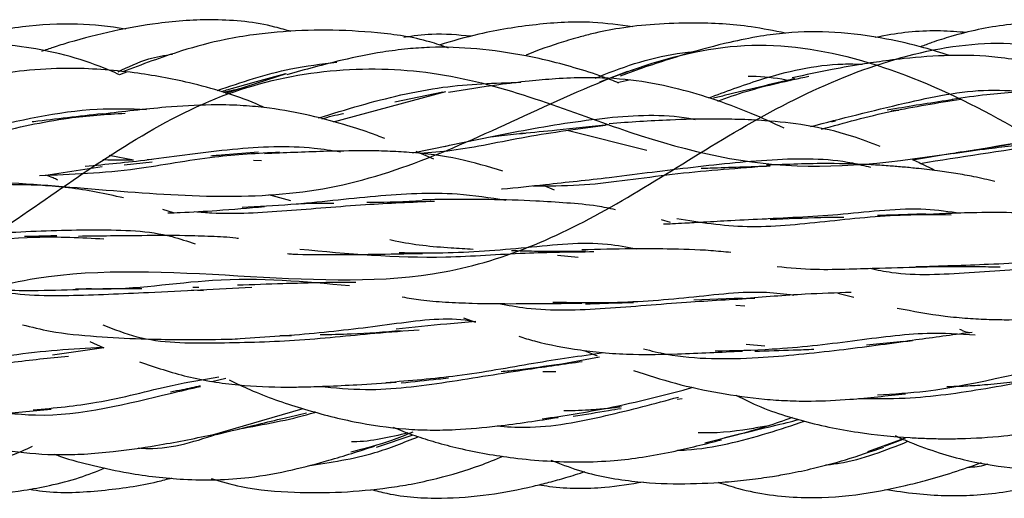
# Model space of a CAD drawing. Units: millimetres. Extents: x 7 to 438, y 7 to 308.
# Drawn here: x 64 to 74, y 170 to 175 of the extents above; entities that cross this region are included whole.
import ezdxf

# ---------------------------------------------------------------- set-up
doc = ezdxf.new("R2010")
doc.units = ezdxf.units.MM
doc.header["$LTSCALE"] = 1.5

msp = doc.modelspace()

# ---------------------------------------------------------------- linework, layer by layer
at = {"color": 7, "linetype": 'Continuous', "lineweight": 25}
for p, q in [((70.221, 174.729), (70.522, 174.84)), ((65.109, 174.768), (65.038, 174.741)), ((66.135, 174.552), (66.764, 174.755)), ((70.294, 174.774), (70.005, 174.666)), ((70.187, 174.662), (70.311, 174.688)), ((67.252, 174.254), (68.415, 174.567)), ((68.381, 174.56), (67.885, 174.458)), ((70.492, 173.957), (69.681, 174.159)), ((68.07, 173.932), (68.442, 174.008)), ((68.29, 173.866), (68.108, 173.947)), ((73.242, 173.86), (73.652, 173.928)), ((65.181, 173.858), (64.931, 173.904)), ((65.085, 173.808), (65.376, 173.84)), ((65.372, 173.863), (65.324, 173.861)), ((66.422, 173.856), (66.506, 173.852)), ((64.275, 173.7), (64.858, 173.791)), ((69.538, 173.545), (69.425, 173.594)), ((66.809, 173.437), (66.583, 173.498)), ((65.596, 173.312), (65.486, 173.347)), ((70.738, 173.211), (70.646, 173.24)), ((69.567, 172.875), (69.782, 172.854)), ((64.58, 172.525), (64.779, 172.526)), ((65.783, 172.515), (65.907, 172.509)), ((65.856, 172.54), (65.794, 172.537)), ((72.469, 172.481), (72.636, 172.437)), ((71.481, 172.427), (70.978, 172.407)), ((71.413, 172.356), (71.508, 172.348)), ((68.597, 172.226), (68.721, 172.179)), ((64.729, 171.979), (64.875, 171.913)), ((73.149, 171.981), (72.767, 171.94)), ((64.875, 171.913), (64.345, 171.838)), ((69.846, 171.887), (69.978, 171.83)), ((71.714, 171.93), (71.522, 171.948)), ((70.005, 171.819), (69.577, 171.737)), ((66.137, 171.597), (65.993, 171.562)), ((70.807, 171.381), (70.86, 171.389)), ((65.998, 171.014), (66.936, 171.285)), ((67.696, 170.886), (68.075, 171.013)), ((72.779, 170.841), (73.171, 170.983)), ((72.951, 170.895), (73.145, 170.967))]:
    msp.add_line(p, q, dxfattribs=at)
for points, knots in [([(65.1, 175.214), (65.099, 175.214), (64.934, 175.242), (64.577, 175.279), (64.008, 175.251), (63.569, 175.152), (63.328, 175.062), (63.286, 175.047)], [0, 0, 0, 0, 0.0022082, 0.2725889, 0.5816484, 0.9274909, 1, 1, 1, 1]), ([(66.814, 175.188), (66.758, 175.204), (66.5, 175.281), (66.034, 175.326), (65.474, 175.287), (64.97, 175.197), (64.61, 175.105), (64.363, 175.029), (64.271, 174.996), (64.231, 174.982)], [0, 0, 0, 0, 0.066364, 0.306281, 0.527351, 0.705345, 0.888163, 0.951317, 1, 1, 1, 1]), ([(70.347, 175.237), (70.21, 175.256), (69.879, 175.302), (69.343, 175.268), (68.81, 175.184), (68.48, 175.089), (68.343, 175.049)], [0, 0, 0, 0, 0.203888, 0.493459, 0.789426, 1, 1, 1, 1]), ([(71.926, 175.172), (71.809, 175.195), (71.496, 175.259), (71.041, 175.282), (70.585, 175.269), (70.233, 175.23), (69.971, 175.177), (69.814, 175.136), (69.715, 175.108), (69.536, 175.053), (69.371, 174.998), (69.247, 174.945), (69.245, 174.944)], [0, 0, 0, 0, 0.130667, 0.35, 0.496969, 0.630787, 0.737125, 0.790337, 0.810468, 0.849217, 0.997562, 1, 1, 1, 1]), ([(75.492, 175.221), (75.413, 175.235), (75.111, 175.287), (74.681, 175.296), (74.236, 175.265), (73.923, 175.213), (73.666, 175.147), (73.467, 175.084), (73.364, 175.045), (73.325, 175.03)], [0, 0, 0, 0, 0.108103, 0.418104, 0.58135, 0.71626, 0.848911, 0.94275, 1, 1, 1, 1]), ([(46.623, 172.987), (46.969, 172.924), (47.629, 172.757), (48.564, 172.224), (49.598, 171.566), (50.897, 170.805), (52.759, 170.476), (54.589, 171.275), (56.335, 172.06), (58.219, 172.238), (60.501, 171.804), (62.422, 172.21), (64.155, 173.356), (66.08, 174.731), (68.357, 174.917), (70.252, 174.12), (71.983, 173.676), (73.943, 173.963), (76.216, 174.371), (78.071, 173.608), (79.815, 172.304), (81.805, 171.076), (84.071, 171.223), (85.898, 171.818), (87.643, 171.854), (89.676, 171.165), (91.914, 170.968), (93.728, 171.999), (95.469, 173.347), (97.548, 174.262), (99.759, 173.888), (101.554, 173.634), (103.305, 174.022), (105.416, 174.968), (107.603, 174.841), (109.373, 173.662), (111.143, 172.419), (113.288, 171.926), (115.442, 172.323), (117.202, 172.196), (118.977, 171.396), (121.163, 170.394), (123.271, 170.863), (125.032, 172.035), (126.817, 173.038), (129.036, 173.113), (131.106, 172.855), (132.853, 173.382), (134.664, 174.513), (136.901, 175.375), (138.942, 174.645), (140.589, 173.649), (142.149, 173.097), (143.53, 173.075), (144.692, 173.198), (145.684, 173.259), (146.296, 173.181), (146.623, 173.169)], [0, 0, 0, 0, 0.010494, 0.020971, 0.031215, 0.043843, 0.059424, 0.078982, 0.099163, 0.118848, 0.137856, 0.157423, 0.177663, 0.197207, 0.216289, 0.235902, 0.256155, 0.275637, 0.294668, 0.314407, 0.334578, 0.354064, 0.373076, 0.392915, 0.413067, 0.432437, 0.451522, 0.471359, 0.491548, 0.510813, 0.529971, 0.549877, 0.569986, 0.589233, 0.608354, 0.628392, 0.648407, 0.667653, 0.686816, 0.70688, 0.72687, 0.745996, 0.765283, 0.785348, 0.805332, 0.824406, 0.84373, 0.863865, 0.883715, 0.902826, 0.922155, 0.942382, 0.959291, 0.97206, 0.981081, 0.990359, 1, 1, 1, 1]), ([(68.44, 175.018), (68.376, 175.04), (68.139, 175.123), (67.713, 175.181), (67.185, 175.211), (66.755, 175.193), (66.406, 175.155), (66.073, 175.099), (65.614, 174.977), (65.27, 174.847), (65.069, 174.771)], [0, 0, 0, 0, 0.058428, 0.21704, 0.368912, 0.516545, 0.587432, 0.672075, 0.808705, 1, 1, 1, 1]), ([(68.675, 175.139), (68.539, 175.152), (68.306, 175.175), (68.075, 175.141), (67.979, 175.127)], [0, 0, 0, 0, 0.5845108, 1, 1, 1, 1]), ([(73.624, 174.94), (73.536, 174.968), (73.322, 175.037), (72.928, 175.126), (72.45, 175.192), (72.011, 175.187), (71.649, 175.139), (71.305, 175.07), (70.857, 174.948), (70.527, 174.837), (70.34, 174.775)], [0, 0, 0, 0, 0.082002, 0.199507, 0.358936, 0.508673, 0.586707, 0.682855, 0.82069, 1, 1, 1, 1]), ([(73.801, 175.178), (73.712, 175.185), (73.426, 175.207), (73.108, 175.178), (72.886, 175.132), (72.856, 175.126)], [0, 0, 0, 0, 0.282702, 0.904457, 1, 1, 1, 1]), ([(46.623, 171.778), (46.992, 171.643), (47.727, 171.521), (48.89, 171.526), (50.225, 171.789), (51.753, 171.997), (53.509, 171.654), (55.568, 170.673), (58.121, 170.945), (60.314, 172.645), (62.377, 173.778), (64.84, 173.542), (67.21, 173.377), (69.245, 174.33), (71.533, 175.368), (74.061, 174.468), (76.165, 172.93), (78.282, 172.364), (80.813, 172.807), (83.073, 172.287), (85.119, 170.946), (87.519, 170.253), (89.96, 171.559), (92.009, 172.654), (94.22, 172.62), (96.771, 172.394), (98.933, 173.541), (101.009, 175.019), (103.499, 175.123), (105.831, 173.808), (107.868, 173.311), (110.195, 173.788), (112.698, 173.462), (114.779, 171.906), (116.923, 170.593), (119.468, 171.068), (121.695, 172), (123.747, 171.869), (126.18, 171.269), (128.586, 172.262), (130.627, 173.944), (132.875, 174.812), (135.418, 174.038), (137.549, 173.727), (139.525, 174.361), (141.571, 174.694), (143.146, 174.075), (144.375, 173.247), (145.474, 172.48), (146.218, 172.049), (146.623, 171.96)], [0, 0, 0, 0, 0.011196, 0.022144, 0.032993, 0.048189, 0.067552, 0.0903, 0.112843, 0.135677, 0.158617, 0.181141, 0.203712, 0.226651, 0.249397, 0.271977, 0.294833, 0.317622, 0.340104, 0.362849, 0.385842, 0.408481, 0.43102, 0.45389, 0.476641, 0.499206, 0.522062, 0.54495, 0.56744, 0.590056, 0.613029, 0.635751, 0.658323, 0.681172, 0.703934, 0.726443, 0.749239, 0.772215, 0.794796, 0.817341, 0.840237, 0.862991, 0.88557, 0.908435, 0.931267, 0.949897, 0.964521, 0.976101, 0.988007, 1, 1, 1, 1]), ([(46.623, 173.666), (46.942, 173.472), (47.594, 173.144), (48.531, 172.691), (49.625, 172.423), (51.045, 172.443), (52.781, 172.653), (54.446, 172.319), (56.234, 171.315), (58.431, 170.312), (60.525, 170.89), (62.275, 171.988), (64.072, 172.781), (66.304, 172.66), (68.353, 172.54), (70.104, 173.277), (71.919, 174.554), (74.173, 175.321), (76.186, 174.544), (77.923, 173.653), (79.772, 173.274), (82.036, 173.679), (84.018, 173.449), (85.75, 172.409), (87.626, 171.02), (89.903, 170.597), (91.839, 171.418), (93.58, 171.998), (95.479, 171.898), (97.767, 171.429), (99.666, 172.016), (101.407, 173.262), (103.343, 174.593), (105.62, 174.638), (107.496, 173.959), (109.228, 173.76), (111.21, 174.292), (113.474, 174.658), (115.323, 173.748), (117.06, 172.409), (119.073, 171.324), (121.326, 171.568), (123.142, 171.976), (124.893, 171.758), (126.942, 170.875), (129.174, 170.795), (130.971, 171.908), (132.721, 173.2), (134.815, 173.913), (137.012, 173.519), (138.8, 173.488), (140.465, 174.098), (142.2, 174.921), (143.622, 175.094), (144.713, 174.82), (145.661, 174.355), (146.282, 173.975), (146.623, 173.812)], [0, 0, 0, 0, 0.010346, 0.020332, 0.029801, 0.042074, 0.058197, 0.078331, 0.098265, 0.117432, 0.136695, 0.156814, 0.176738, 0.1958, 0.215194, 0.235325, 0.2552, 0.274246, 0.293646, 0.313855, 0.333591, 0.35269, 0.372127, 0.392383, 0.412049, 0.431086, 0.450641, 0.470839, 0.490504, 0.509496, 0.529161, 0.549359, 0.568914, 0.587951, 0.607617, 0.627873, 0.64731, 0.666409, 0.686145, 0.706354, 0.725754, 0.7448, 0.764675, 0.784806, 0.8042, 0.823262, 0.843186, 0.863305, 0.882568, 0.901735, 0.921669, 0.941803, 0.957926, 0.970199, 0.979668, 0.989654, 1, 1, 1, 1]), ([(65.038, 174.741), (64.971, 174.77), (64.77, 174.857), (64.432, 174.962), (63.985, 175.046), (63.505, 175.077), (63.081, 175.068), (62.748, 175.041), (62.444, 175.005), (62.017, 174.927), (61.692, 174.831), (61.501, 174.775)], [0, 0, 0, 0, 0.059831, 0.180666, 0.29149, 0.435737, 0.577441, 0.641129, 0.711297, 0.830437, 1, 1, 1, 1]), ([(70.204, 174.654), (70.176, 174.666), (70.049, 174.719), (69.819, 174.793), (69.526, 174.876), (69.167, 174.955), (68.743, 175.017), (68.332, 175.032), (68.007, 175.01), (67.704, 174.97), (67.282, 174.884), (66.958, 174.794), (66.768, 174.741)], [0, 0, 0, 0, 0.025986, 0.11706, 0.205257, 0.285302, 0.430664, 0.568801, 0.632837, 0.706639, 0.828285, 1, 1, 1, 1]), ([(65.023, 174.772), (65.126, 174.822), (65.303, 174.909), (65.502, 174.941), (65.586, 174.954)], [0, 0, 0, 0, 0.581435, 1, 1, 1, 1]), ([(69.959, 174.704), (69.99, 174.717), (70.29, 174.841), (70.644, 174.952), (70.966, 174.978), (70.99, 174.98)], [0, 0, 0, 0, 0.096607, 0.932054, 1, 1, 1, 1]), ([(75.364, 174.563), (75.321, 174.583), (75.104, 174.682), (74.695, 174.821), (74.155, 174.934), (73.636, 174.948), (73.259, 174.921), (72.965, 174.886), (72.716, 174.85), (72.38, 174.792), (72.134, 174.739), (71.996, 174.709)], [0, 0, 0, 0, 0.041515, 0.207409, 0.375921, 0.519174, 0.656283, 0.702606, 0.775599, 0.874943, 1, 1, 1, 1]), ([(66.047, 174.578), (66.298, 174.664), (66.699, 174.8), (67.126, 174.853), (67.286, 174.873)], [0, 0, 0, 0, 0.626, 1, 1, 1, 1]), ([(71.133, 174.502), (71.306, 174.566), (71.737, 174.727), (72.299, 174.861), (72.658, 174.852), (72.726, 174.85)], [0, 0, 0, 0, 0.353338, 0.878141, 1, 1, 1, 1]), ([(66.535, 174.401), (66.507, 174.414), (66.37, 174.478), (66.111, 174.564), (65.692, 174.681), (65.156, 174.776), (64.58, 174.819), (64.072, 174.791), (63.625, 174.724), (63.338, 174.662), (63.172, 174.626)], [0, 0, 0, 0, 0.026671, 0.131981, 0.238579, 0.40771, 0.607865, 0.737523, 0.847705, 1, 1, 1, 1]), ([(66.754, 174.752), (66.551, 174.696), (66.326, 174.634), (66.115, 174.572), (66.093, 174.565)], [0, 0, 0, 0, 0.898585, 1, 1, 1, 1]), ([(71.226, 174.469), (71.326, 174.504), (71.617, 174.608), (71.951, 174.679), (72.17, 174.726)], [0, 0, 0, 0, 0.34227, 1, 1, 1, 1]), ([(71.977, 174.679), (71.86, 174.699), (71.714, 174.724), (71.569, 174.724), (71.54, 174.724)], [0, 0, 0, 0, 0.8049319, 1, 1, 1, 1]), ([(67.094, 174.294), (67.237, 174.338), (67.643, 174.462), (68.354, 174.637), (68.92, 174.655), (69.19, 174.664)], [0, 0, 0, 0, 0.221748, 0.62926, 1, 1, 1, 1]), ([(71.913, 174.188), (71.8, 174.24), (71.552, 174.355), (71.174, 174.495), (70.759, 174.615), (70.325, 174.696), (69.911, 174.716), (69.56, 174.701), (69.261, 174.675), (68.889, 174.629), (68.615, 174.585), (68.442, 174.557)], [0, 0, 0, 0, 0.105398, 0.230447, 0.342264, 0.470426, 0.601035, 0.687057, 0.763457, 0.851336, 1, 1, 1, 1]), ([(72.02, 174.701), (71.777, 174.642), (71.49, 174.573), (71.224, 174.508), (71.182, 174.498)], [0, 0, 0, 0, 0.842492, 1, 1, 1, 1]), ([(66.115, 174.559), (66.134, 174.564), (66.184, 174.577), (66.235, 174.588), (66.267, 174.595)], [0, 0, 0, 0, 0.375256, 1, 1, 1, 1]), ([(72.187, 174.205), (72.505, 174.287), (73.086, 174.436), (73.887, 174.607), (74.328, 174.573), (74.476, 174.562)], [0, 0, 0, 0, 0.443546, 0.812276, 1, 1, 1, 1]), ([(77.201, 174.036), (77.083, 174.096), (76.819, 174.232), (76.406, 174.39), (75.981, 174.498), (75.591, 174.55), (75.16, 174.581), (74.811, 174.583), (74.504, 174.572), (74.28, 174.559), (73.986, 174.534), (73.771, 174.503), (73.652, 174.486)], [0, 0, 0, 0, 0.109612, 0.245816, 0.365365, 0.47434, 0.569233, 0.717362, 0.758618, 0.819494, 0.899999, 1, 1, 1, 1]), ([(67.783, 174.08), (67.73, 174.101), (67.59, 174.155), (67.315, 174.242), (66.956, 174.336), (66.596, 174.398), (66.27, 174.427), (65.929, 174.433), (65.448, 174.404), (65.076, 174.359), (64.858, 174.332)], [0, 0, 0, 0, 0.058085, 0.153815, 0.294151, 0.438434, 0.521719, 0.622347, 0.778772, 1, 1, 1, 1]), ([(72.301, 174.179), (72.537, 174.244), (72.986, 174.368), (73.5, 174.45), (73.743, 174.489)], [0, 0, 0, 0, 0.526248, 1, 1, 1, 1]), ([(73.663, 174.484), (73.458, 174.453), (73.225, 174.416), (73.005, 174.379), (72.979, 174.375)], [0, 0, 0, 0, 0.877675, 1, 1, 1, 1]), ([(63.082, 174.02), (63.291, 174.056), (63.736, 174.132), (64.428, 174.302), (64.901, 174.331), (65.097, 174.343)], [0, 0, 0, 0, 0.34283, 0.726579, 1, 1, 1, 1]), ([(63.262, 174.106), (63.376, 174.13), (63.849, 174.23), (64.567, 174.406), (65.145, 174.388), (65.315, 174.383)], [0, 0, 0, 0, 0.183471, 0.760386, 1, 1, 1, 1]), ([(64.859, 174.337), (64.617, 174.309), (64.369, 174.28), (64.139, 174.253), (64.133, 174.252)], [0, 0, 0, 0, 0.974343, 1, 1, 1, 1]), ([(67.13, 174.285), (67.201, 174.305), (67.276, 174.326), (67.353, 174.34), (67.355, 174.341)], [0, 0, 0, 0, 0.966262, 1, 1, 1, 1]), ([(68.402, 174), (68.67, 174.057), (69.211, 174.172), (70.067, 174.309), (70.681, 174.34), (70.971, 174.282), (70.992, 174.278)], [0, 0, 0, 0, 0.326467, 0.658387, 0.975322, 1, 1, 1, 1]), ([(73.022, 174.366), (73.038, 174.369), (73.064, 174.373), (73.091, 174.375), (73.101, 174.376)], [0, 0, 0, 0, 0.5968, 1, 1, 1, 1]), ([(68.148, 173.929), (68.255, 173.937), (68.595, 173.963), (69.241, 174.111), (69.79, 174.182), (70.064, 174.218)], [0, 0, 0, 0, 0.187795, 0.59433, 1, 1, 1, 1]), ([(70.096, 174.221), (69.917, 174.203), (69.612, 174.171), (69.314, 174.142), (69.194, 174.133), (69.191, 174.133)], [0, 0, 0, 0, 0.58435, 0.990311, 1, 1, 1, 1]), ([(72.909, 173.999), (72.811, 174.036), (72.562, 174.131), (72.161, 174.222), (71.766, 174.265), (71.442, 174.28), (71.117, 174.284), (70.669, 174.274), (70.314, 174.249), (70.105, 174.234)], [0, 0, 0, 0, 0.113781, 0.285646, 0.437765, 0.534123, 0.626341, 0.77912, 1, 1, 1, 1]), ([(72.406, 174.255), (72.417, 174.258), (72.43, 174.261), (72.443, 174.264), (72.444, 174.264)], [0, 0, 0, 0, 0.894223, 1, 1, 1, 1]), ([(68.878, 174.097), (68.915, 174.102), (69.033, 174.119), (69.154, 174.13), (69.237, 174.137)], [0, 0, 0, 0, 0.310204, 1, 1, 1, 1]), ([(73.321, 173.824), (73.735, 173.889), (74.383, 173.99), (75.101, 174.087), (75.36, 174.122)], [0, 0, 0, 0, 0.640443, 1, 1, 1, 1]), ([(73.693, 173.936), (73.721, 173.94), (74.014, 173.979), (74.629, 174.095), (75.495, 174.199), (76.261, 174.201), (76.693, 174.073), (76.862, 174.023)], [0, 0, 0, 0, 0.028637, 0.303111, 0.572911, 0.83274, 1, 1, 1, 1]), ([(64.682, 173.795), (64.898, 173.815), (65.376, 173.86), (66.191, 173.985), (66.873, 174.015), (67.232, 173.959), (67.323, 173.944)], [0, 0, 0, 0, 0.264498, 0.587441, 0.896343, 1, 1, 1, 1]), ([(73.663, 173.926), (73.786, 173.944), (73.995, 173.975), (74.209, 173.999), (74.297, 174.008)], [0, 0, 0, 0, 0.586001, 1, 1, 1, 1]), ([(64.209, 173.699), (64.537, 173.711), (65.107, 173.732), (65.966, 173.902), (66.468, 173.929), (66.693, 173.942)], [0, 0, 0, 0, 0.4286012, 0.7445938, 1, 1, 1, 1]), ([(66.474, 173.938), (66.359, 173.929), (66.193, 173.915), (66.031, 173.903), (65.981, 173.899)], [0, 0, 0, 0, 0.69056, 1, 1, 1, 1]), ([(69.004, 173.742), (68.853, 173.788), (68.541, 173.883), (68.134, 173.933), (67.805, 173.951), (67.509, 173.955), (67.085, 173.947), (66.742, 173.932), (66.538, 173.923)], [0, 0, 0, 0, 0.195467, 0.40484, 0.495472, 0.59221, 0.757918, 1, 1, 1, 1]), ([(65.181, 173.858), (65.078, 173.855), (64.972, 173.853), (64.87, 173.859), (64.865, 173.859)], [0, 0, 0, 0, 0.959778, 1, 1, 1, 1]), ([(70.079, 173.675), (70.357, 173.71), (70.914, 173.781), (71.777, 173.875), (72.425, 173.881), (72.746, 173.799), (72.808, 173.784)], [0, 0, 0, 0, 0.311432, 0.62579, 0.927548, 1, 1, 1, 1]), ([(74.093, 173.636), (74.021, 173.653), (73.889, 173.685), (73.69, 173.719), (73.491, 173.748), (73.306, 173.77), (73.136, 173.786), (72.981, 173.799), (72.73, 173.814), (72.309, 173.828), (71.946, 173.813), (71.731, 173.804)], [0, 0, 0, 0, 0.096682, 0.17871, 0.259502, 0.354116, 0.416767, 0.477264, 0.551105, 0.733138, 1, 1, 1, 1]), ([(73.473, 173.749), (73.439, 173.767), (73.364, 173.807), (73.286, 173.84), (73.244, 173.859)], [0, 0, 0, 0, 0.457528, 1, 1, 1, 1]), ([(69.312, 173.592), (69.471, 173.591), (69.909, 173.589), (70.683, 173.716), (71.325, 173.766), (71.643, 173.79)], [0, 0, 0, 0, 0.223271, 0.615267, 1, 1, 1, 1]), ([(71.769, 173.794), (71.559, 173.787), (71.316, 173.778), (71.086, 173.771), (71.056, 173.77)], [0, 0, 0, 0, 0.867217, 1, 1, 1, 1]), ([(65.077, 173.467), (64.89, 173.507), (64.616, 173.566), (64.228, 173.598), (63.892, 173.606), (63.462, 173.597), (63.135, 173.585), (62.952, 173.578)], [0, 0, 0, 0, 0.277815, 0.405824, 0.549586, 0.747854, 1, 1, 1, 1]), ([(64.397, 173.651), (64.381, 173.659), (64.341, 173.678), (64.3, 173.692), (64.275, 173.7)], [0, 0, 0, 0, 0.40223, 1, 1, 1, 1]), ([(68.989, 173.56), (68.991, 173.56), (69.138, 173.572), (69.502, 173.612), (69.882, 173.653), (70.105, 173.677)], [0, 0, 0, 0, 0.005934, 0.419338, 1, 1, 1, 1]), ([(66.306, 173.369), (66.473, 173.378), (66.918, 173.401), (67.672, 173.494), (68.436, 173.536), (68.869, 173.469), (69.035, 173.443)], [0, 0, 0, 0, 0.18982, 0.506291, 0.81011, 1, 1, 1, 1]), ([(65.814, 173.324), (65.873, 173.319), (66.172, 173.295), (66.758, 173.33), (67.546, 173.4), (68.059, 173.423), (68.297, 173.434)], [0, 0, 0, 0, 0.079218, 0.401457, 0.721965, 1, 1, 1, 1]), ([(66.866, 173.405), (66.928, 173.408), (67.058, 173.414), (67.188, 173.413), (67.256, 173.412)], [0, 0, 0, 0, 0.482497, 1, 1, 1, 1]), ([(68.168, 173.434), (67.991, 173.426), (67.799, 173.417), (67.611, 173.417), (67.596, 173.417)], [0, 0, 0, 0, 0.920285, 1, 1, 1, 1]), ([(70.17, 173.344), (70.106, 173.357), (69.942, 173.391), (69.664, 173.414), (69.292, 173.439), (68.796, 173.453), (68.4, 173.449), (68.171, 173.447)], [0, 0, 0, 0, 0.101117, 0.262183, 0.424715, 0.666139, 1, 1, 1, 1]), ([(65.537, 173.31), (65.58, 173.312), (65.745, 173.317), (66.077, 173.338), (66.373, 173.362), (66.538, 173.376)], [0, 0, 0, 0, 0.132488, 0.515722, 1, 1, 1, 1]), ([(70.803, 173.253), (71.04, 173.215), (71.516, 173.138), (72.333, 173.222), (73.051, 173.299), (73.485, 173.294), (73.643, 173.292)], [0, 0, 0, 0, 0.276866, 0.556683, 0.837498, 1, 1, 1, 1]), ([(71.698, 173.251), (71.97, 173.263), (72.521, 173.288), (73.233, 173.382), (73.621, 173.325), (73.74, 173.308)], [0, 0, 0, 0, 0.404475, 0.817126, 1, 1, 1, 1]), ([(73.383, 173.3), (73.256, 173.295), (73.088, 173.289), (72.922, 173.285), (72.881, 173.284)], [0, 0, 0, 0, 0.754137, 1, 1, 1, 1]), ([(75.269, 173.215), (75.228, 173.223), (75.135, 173.24), (74.985, 173.259), (74.81, 173.279), (74.587, 173.299), (74.284, 173.315), (73.874, 173.316), (73.565, 173.303), (73.394, 173.296)], [0, 0, 0, 0, 0.070268, 0.157974, 0.249741, 0.360443, 0.521141, 0.733603, 1, 1, 1, 1]), ([(70.664, 173.197), (70.696, 173.198), (70.768, 173.2), (70.908, 173.208), (71.107, 173.219), (71.388, 173.235), (71.608, 173.246), (71.731, 173.251)], [0, 0, 0, 0, 0.093634, 0.213386, 0.398877, 0.661605, 1, 1, 1, 1]), ([(71.769, 173.242), (71.944, 173.251), (72.198, 173.265), (72.452, 173.267), (72.532, 173.267)], [0, 0, 0, 0, 0.685643, 1, 1, 1, 1]), ([(63.088, 173.047), (63.38, 173.072), (63.949, 173.121), (64.802, 173.142), (65.425, 173.127), (65.74, 173.017), (65.819, 172.99)], [0, 0, 0, 0, 0.31114, 0.608896, 0.902489, 1, 1, 1, 1]), ([(62.048, 173.039), (62.29, 173.006), (62.947, 172.915), (63.956, 173.09), (64.641, 173.055), (64.876, 173.043)], [0, 0, 0, 0, 0.277226, 0.752566, 1, 1, 1, 1]), ([(64.387, 173.074), (64.304, 173.071), (64.193, 173.068), (64.083, 173.067), (64.054, 173.067)], [0, 0, 0, 0, 0.743321, 1, 1, 1, 1]), ([(66.267, 173.045), (66.258, 173.047), (66.167, 173.06), (65.981, 173.066), (65.659, 173.078), (65.204, 173.075), (64.833, 173.071), (64.614, 173.068)], [0, 0, 0, 0, 0.0165358, 0.1764724, 0.3443057, 0.6131988, 1, 1, 1, 1]), ([(68.695, 172.933), (68.619, 172.938), (68.343, 172.952), (68.056, 172.981), (67.852, 173.028), (67.833, 173.032)], [0, 0, 0, 0, 0.2565682, 0.9298627, 1, 1, 1, 1]), ([(67.931, 172.9), (68.081, 172.898), (68.507, 172.892), (69.242, 172.948), (69.933, 173.027), (70.287, 172.958), (70.386, 172.939)], [0, 0, 0, 0, 0.186543, 0.53014, 0.867913, 1, 1, 1, 1]), ([(66.775, 172.889), (66.793, 172.887), (66.95, 172.877), (67.245, 172.88), (67.688, 172.882), (67.999, 172.888), (68.171, 172.892)], [0, 0, 0, 0, 0.041592, 0.356483, 0.643723, 1, 1, 1, 1]), ([(66.904, 172.936), (67.395, 172.89), (68.136, 172.82), (69.204, 172.902), (69.709, 172.908), (69.944, 172.91)], [0, 0, 0, 0, 0.512322, 0.772755, 1, 1, 1, 1]), ([(69.86, 172.913), (69.683, 172.912), (69.426, 172.909), (69.172, 172.916), (69.093, 172.918)], [0, 0, 0, 0, 0.68848, 1, 1, 1, 1]), ([(71.362, 172.9), (71.294, 172.907), (71.082, 172.929), (70.736, 172.937), (70.292, 172.941), (69.993, 172.932), (69.821, 172.927)], [0, 0, 0, 0, 0.1425143, 0.4397095, 0.6785252, 1, 1, 1, 1]), ([(73.278, 172.755), (73.528, 172.762), (74.053, 172.778), (74.873, 172.825), (75.468, 172.851), (75.77, 172.809), (75.822, 172.802)], [0, 0, 0, 0, 0.291167, 0.613345, 0.933042, 1, 1, 1, 1]), ([(71.84, 172.756), (71.971, 172.744), (72.215, 172.721), (72.573, 172.73), (72.957, 172.741), (73.229, 172.749), (73.394, 172.754)], [0, 0, 0, 0, 0.2645815, 0.4916953, 0.6922546, 1, 1, 1, 1]), ([(72.804, 172.737), (72.878, 172.721), (73.193, 172.656), (73.833, 172.689), (74.591, 172.752), (75.039, 172.739), (75.224, 172.734)], [0, 0, 0, 0, 0.100254, 0.429737, 0.764784, 1, 1, 1, 1]), ([(73.383, 172.755), (73.558, 172.757), (73.815, 172.759), (74.069, 172.753), (74.15, 172.751)], [0, 0, 0, 0, 0.68024, 1, 1, 1, 1]), ([(63.501, 172.585), (63.575, 172.561), (63.885, 172.457), (64.507, 172.449), (65.432, 172.492), (66.051, 172.523), (66.405, 172.541)], [0, 0, 0, 0, 0.085004, 0.359589, 0.634551, 1, 1, 1, 1]), ([(64.693, 172.529), (64.73, 172.528), (65.154, 172.51), (66.134, 172.68), (66.955, 172.602), (67.415, 172.558)], [0, 0, 0, 0, 0.040589, 0.46236, 1, 1, 1, 1]), ([(67.482, 172.592), (67.464, 172.592), (67.378, 172.592), (67.225, 172.59), (66.994, 172.585), (66.675, 172.576), (66.416, 172.567), (66.259, 172.562)], [0, 0, 0, 0, 0.046801, 0.220323, 0.384621, 0.626075, 1, 1, 1, 1]), ([(62.87, 172.576), (62.934, 172.569), (63.046, 172.556), (63.206, 172.543), (63.355, 172.532), (63.542, 172.521), (63.803, 172.511), (64.171, 172.506), (64.455, 172.514), (64.614, 172.518)], [0, 0, 0, 0, 0.115315, 0.202889, 0.285496, 0.378867, 0.527784, 0.734488, 1, 1, 1, 1]), ([(64.815, 172.526), (64.943, 172.528), (65.096, 172.529), (65.245, 172.527), (65.269, 172.527)], [0, 0, 0, 0, 0.836063, 1, 1, 1, 1]), ([(69.52, 172.388), (69.708, 172.384), (70.171, 172.374), (70.931, 172.429), (71.583, 172.516), (71.92, 172.472), (72.013, 172.46)], [0, 0, 0, 0, 0.2232507, 0.5513916, 0.8765343, 1, 1, 1, 1]), ([(72.607, 172.487), (72.45, 172.482), (72.084, 172.471), (71.701, 172.439), (71.482, 172.42)], [0, 0, 0, 0, 0.429716, 1, 1, 1, 1]), ([(67.963, 172.441), (68.026, 172.43), (68.172, 172.403), (68.414, 172.387), (68.742, 172.372), (69.21, 172.37), (69.593, 172.374), (69.821, 172.377)], [0, 0, 0, 0, 0.1079822, 0.2490497, 0.3996797, 0.6420817, 1, 1, 1, 1]), ([(68.962, 172.373), (69.056, 172.356), (69.406, 172.29), (70.067, 172.318), (70.869, 172.389), (71.376, 172.416), (71.61, 172.429)], [0, 0, 0, 0, 0.1137318, 0.420772, 0.732115, 1, 1, 1, 1]), ([(69.86, 172.368), (69.986, 172.373), (70.152, 172.38), (70.316, 172.383), (70.356, 172.384)], [0, 0, 0, 0, 0.757358, 1, 1, 1, 1]), ([(73.084, 172.326), (73.247, 172.295), (73.485, 172.249), (73.808, 172.219), (74.03, 172.207), (74.281, 172.204), (74.627, 172.212), (74.906, 172.224), (75.075, 172.232)], [0, 0, 0, 0, 0.259251, 0.379079, 0.489732, 0.591782, 0.751017, 1, 1, 1, 1]), ([(66.233, 172.007), (66.507, 172.024), (67.064, 172.06), (67.857, 172.159), (68.405, 172.237), (68.663, 172.196), (68.687, 172.192)], [0, 0, 0, 0, 0.3177699, 0.6427808, 0.9664744, 1, 1, 1, 1]), ([(68.724, 172.186), (68.624, 172.178), (68.358, 172.156), (68.075, 172.125), (67.898, 172.106)], [0, 0, 0, 0, 0.374562, 1, 1, 1, 1]), ([(64.032, 172.153), (64.127, 172.129), (64.376, 172.067), (64.788, 172.031), (65.174, 172.009), (65.509, 172.001), (65.842, 171.998), (66.106, 172.003), (66.259, 172.006)], [0, 0, 0, 0, 0.136401, 0.355452, 0.561936, 0.654207, 0.799881, 1, 1, 1, 1]), ([(64.865, 172.152), (64.981, 172.107), (65.34, 171.963), (66.019, 171.963), (66.854, 171.981), (67.578, 172.06), (67.988, 172.09), (68.139, 172.101)], [0, 0, 0, 0, 0.11566, 0.360597, 0.604174, 0.853825, 1, 1, 1, 1]), ([(67.951, 172.09), (67.779, 172.076), (67.501, 172.054), (67.219, 172.05), (67.112, 172.048)], [0, 0, 0, 0, 0.61921, 1, 1, 1, 1]), ([(73.858, 172.073), (73.814, 172.068), (73.591, 172.038), (73.357, 172.006), (73.169, 171.981)], [0, 0, 0, 0, 0.1940502, 1, 1, 1, 1]), ([(73.728, 172.108), (73.741, 172.102), (73.774, 172.086), (73.809, 172.076), (73.83, 172.07)], [0, 0, 0, 0, 0.390834, 1, 1, 1, 1]), ([(66.694, 172.041), (66.711, 172.041), (66.753, 172.043), (66.794, 172.043), (66.818, 172.043)], [0, 0, 0, 0, 0.398365, 1, 1, 1, 1]), ([(69.169, 172.033), (69.222, 172.016), (69.428, 171.954), (69.729, 171.899), (70.073, 171.858), (70.408, 171.842), (70.881, 171.85), (71.258, 171.87), (71.482, 171.881)], [0, 0, 0, 0, 0.074558, 0.287532, 0.400872, 0.523242, 0.716065, 1, 1, 1, 1]), ([(70.46, 171.903), (70.539, 171.883), (70.912, 171.793), (71.61, 171.796), (72.474, 171.888), (72.99, 171.957), (73.241, 171.991)], [0, 0, 0, 0, 0.0899961, 0.4242047, 0.7203198, 1, 1, 1, 1]), ([(71.2, 171.882), (71.397, 171.886), (71.873, 171.896), (72.625, 171.983), (73.331, 172.085), (73.728, 172.06), (73.892, 172.049)], [0, 0, 0, 0, 0.207982, 0.503406, 0.794995, 1, 1, 1, 1]), ([(62.476, 171.668), (62.685, 171.677), (63.175, 171.697), (63.996, 171.871), (64.549, 171.904), (64.856, 171.922)], [0, 0, 0, 0, 0.247967, 0.581513, 1, 1, 1, 1]), ([(71.61, 171.879), (71.743, 171.883), (71.952, 171.89), (72.151, 171.897), (72.222, 171.9)], [0, 0, 0, 0, 0.641376, 1, 1, 1, 1]), ([(60.815, 171.778), (60.849, 171.76), (60.952, 171.705), (61.143, 171.614), (61.413, 171.495), (61.798, 171.353), (62.268, 171.24), (62.706, 171.206), (63.038, 171.198), (63.35, 171.203), (63.789, 171.225), (64.131, 171.259), (64.329, 171.279)], [0, 0, 0, 0, 0.03181, 0.097802, 0.176204, 0.278352, 0.442479, 0.578054, 0.640659, 0.71522, 0.834774, 1, 1, 1, 1]), ([(61.932, 171.643), (62.034, 171.627), (62.403, 171.571), (63.085, 171.628), (63.86, 171.766), (64.312, 171.809), (64.508, 171.828)], [0, 0, 0, 0, 0.118475, 0.429389, 0.753275, 1, 1, 1, 1]), ([(65.243, 171.768), (65.406, 171.714), (65.737, 171.603), (66.252, 171.521), (66.654, 171.506), (66.955, 171.509), (67.197, 171.517), (67.521, 171.533), (67.763, 171.549), (67.898, 171.558)], [0, 0, 0, 0, 0.196535, 0.398197, 0.584185, 0.642345, 0.731106, 0.85053, 1, 1, 1, 1]), ([(67.104, 171.515), (67.263, 171.5), (67.7, 171.459), (68.434, 171.557), (69.195, 171.686), (69.639, 171.747), (69.824, 171.773)], [0, 0, 0, 0, 0.172538, 0.473555, 0.781356, 1, 1, 1, 1]), ([(67.791, 171.556), (68.04, 171.576), (68.566, 171.617), (69.326, 171.762), (69.806, 171.831), (70.044, 171.865)], [0, 0, 0, 0, 0.3110579, 0.6583245, 1, 1, 1, 1]), ([(69.586, 171.743), (69.443, 171.722), (69.245, 171.692), (69.042, 171.671), (68.986, 171.665)], [0, 0, 0, 0, 0.722121, 1, 1, 1, 1]), ([(69.417, 171.669), (69.432, 171.67), (69.478, 171.671), (69.523, 171.67), (69.553, 171.67)], [0, 0, 0, 0, 0.332801, 1, 1, 1, 1]), ([(70.356, 171.679), (70.5, 171.633), (70.789, 171.538), (71.242, 171.443), (71.631, 171.387), (71.949, 171.365), (72.245, 171.36), (72.655, 171.381), (72.978, 171.418), (73.168, 171.439)], [0, 0, 0, 0, 0.161691, 0.327503, 0.492824, 0.57497, 0.659559, 0.799061, 1, 1, 1, 1]), ([(72.881, 171.427), (73.047, 171.437), (73.767, 171.481), (74.553, 171.728), (75.074, 171.756), (75.132, 171.759)], [0, 0, 0, 0, 0.210574, 0.912519, 1, 1, 1, 1]), ([(64.145, 171.271), (64.365, 171.292), (64.861, 171.339), (65.512, 171.52), (65.907, 171.588), (66.066, 171.615)], [0, 0, 0, 0, 0.321534, 0.726419, 1, 1, 1, 1]), ([(66.172, 171.581), (66.244, 171.547), (66.487, 171.43), (66.914, 171.284), (67.452, 171.141), (67.902, 171.076), (68.254, 171.06), (68.571, 171.067), (69.017, 171.108), (69.368, 171.162), (69.577, 171.194)], [0, 0, 0, 0, 0.067875, 0.2318163, 0.394354, 0.5480614, 0.6201187, 0.6936693, 0.8173666, 1, 1, 1, 1]), ([(67.951, 171.551), (68.079, 171.565), (68.244, 171.583), (68.405, 171.599), (68.441, 171.603)], [0, 0, 0, 0, 0.776551, 1, 1, 1, 1]), ([(72.682, 171.39), (72.843, 171.388), (73.284, 171.383), (74.024, 171.493), (74.552, 171.592), (74.821, 171.643)], [0, 0, 0, 0, 0.220145, 0.6026, 1, 1, 1, 1]), ([(74.869, 171.652), (74.754, 171.631), (74.55, 171.595), (74.255, 171.555), (74.01, 171.53), (73.792, 171.515), (73.661, 171.512), (73.597, 171.51)], [0, 0, 0, 0, 0.28019, 0.494678, 0.698052, 0.852258, 1, 1, 1, 1]), ([(63.882, 171.238), (63.977, 171.23), (64.541, 171.178), (65.254, 171.375), (65.772, 171.491), (65.875, 171.514)], [0, 0, 0, 0, 0.139089, 0.828496, 1, 1, 1, 1]), ([(65.873, 171.52), (65.812, 171.505), (65.711, 171.482), (65.605, 171.464), (65.564, 171.456)], [0, 0, 0, 0, 0.6027566, 1, 1, 1, 1]), ([(69.411, 171.178), (69.639, 171.213), (70.195, 171.299), (70.687, 171.429), (70.977, 171.506)], [0, 0, 0, 0, 0.410463, 1, 1, 1, 1]), ([(68.944, 171.105), (69.041, 171.098), (69.418, 171.073), (70.077, 171.205), (70.575, 171.338), (70.82, 171.404)], [0, 0, 0, 0, 0.148972, 0.581355, 1, 1, 1, 1]), ([(71.415, 171.424), (71.443, 171.41), (71.653, 171.299), (72.073, 171.154), (72.65, 171.033), (73.093, 170.99), (73.384, 170.976), (73.556, 170.972), (73.823, 170.974), (74.264, 171), (74.628, 171.066), (74.846, 171.105)], [0, 0, 0, 0, 0.026807, 0.202836, 0.37958, 0.533229, 0.581697, 0.627377, 0.679187, 0.808082, 1, 1, 1, 1]), ([(70.232, 171.304), (70.211, 171.3), (70.136, 171.289), (70.011, 171.278), (69.86, 171.267), (69.736, 171.262), (69.661, 171.262), (69.634, 171.262)], [0, 0, 0, 0, 0.104825, 0.380343, 0.626784, 0.863981, 1, 1, 1, 1]), ([(69.732, 171.207), (69.855, 171.226), (70.024, 171.252), (70.184, 171.28), (70.227, 171.287)], [0, 0, 0, 0, 0.729024, 1, 1, 1, 1]), ([(62.673, 171.216), (62.763, 171.179), (62.944, 171.105), (63.206, 171.015), (63.531, 170.919), (63.928, 170.834), (64.337, 170.803), (64.686, 170.813), (65.02, 170.842), (65.465, 170.907), (65.801, 170.974), (65.993, 171.013)], [0, 0, 0, 0, 0.08649, 0.172859, 0.245708, 0.386764, 0.53075, 0.604897, 0.693137, 0.824628, 1, 1, 1, 1]), ([(66.04, 171.017), (66.184, 171.052), (66.419, 171.11), (66.729, 171.185), (66.895, 171.223), (66.972, 171.24)], [0, 0, 0, 0, 0.455235, 0.747179, 1, 1, 1, 1]), ([(66.271, 171.074), (66.531, 171.121), (66.814, 171.172), (67.052, 171.245), (67.071, 171.25)], [0, 0, 0, 0, 0.919065, 1, 1, 1, 1]), ([(70.811, 170.853), (70.841, 170.854), (71.157, 170.868), (71.613, 170.985), (71.999, 171.113), (72.126, 171.156)], [0, 0, 0, 0, 0.067607, 0.691528, 1, 1, 1, 1]), ([(71.094, 170.929), (71.312, 170.984), (71.63, 171.064), (71.912, 171.163), (72, 171.195)], [0, 0, 0, 0, 0.686869, 1, 1, 1, 1]), ([(71.301, 170.986), (71.521, 171.039), (71.783, 171.102), (72.025, 171.161), (72.065, 171.171)], [0, 0, 0, 0, 0.837122, 1, 1, 1, 1]), ([(67.868, 171.093), (67.877, 171.089), (67.95, 171.056), (68.096, 171.004), (68.313, 170.934), (68.652, 170.846), (69.151, 170.759), (69.692, 170.724), (70.138, 170.742), (70.455, 170.781), (70.828, 170.85), (71.095, 170.919), (71.264, 170.962)], [0, 0, 0, 0, 0.008473, 0.069042, 0.133065, 0.205869, 0.372358, 0.570611, 0.670892, 0.755377, 0.845284, 1, 1, 1, 1]), ([(71.734, 171.103), (71.673, 171.093), (71.439, 171.053), (71.199, 171.024), (71.023, 171.035), (71.023, 171.035)], [0, 0, 0, 0, 0.258185, 0.999448, 1, 1, 1, 1]), ([(65.231, 170.877), (65.266, 170.875), (65.557, 170.859), (65.838, 170.952), (66.085, 171.034)], [0, 0, 0, 0, 0.119423, 1, 1, 1, 1]), ([(66.985, 170.693), (67.22, 170.728), (67.618, 170.787), (67.981, 170.935), (68.129, 170.995)], [0, 0, 0, 0, 0.593298, 1, 1, 1, 1]), ([(67.43, 170.837), (67.574, 170.874), (67.797, 170.93), (68.003, 171.015), (68.076, 171.045)], [0, 0, 0, 0, 0.646534, 1, 1, 1, 1]), ([(68.021, 171.033), (67.834, 170.988), (67.64, 170.941), (67.442, 170.94), (67.436, 170.94)], [0, 0, 0, 0, 0.965223, 1, 1, 1, 1]), ([(73.061, 171.005), (73.099, 170.988), (73.236, 170.925), (73.471, 170.84), (73.827, 170.735), (74.257, 170.663), (74.685, 170.654), (75.045, 170.671), (75.33, 170.696), (75.657, 170.738), (76.051, 170.806), (76.335, 170.877), (76.493, 170.916)], [0, 0, 0, 0, 0.035519, 0.12829, 0.212867, 0.352493, 0.499373, 0.576222, 0.658929, 0.742953, 0.856861, 1, 1, 1, 1]), ([(63.565, 170.718), (63.683, 170.74), (63.883, 170.777), (64.063, 170.861), (64.137, 170.896)], [0, 0, 0, 0, 0.588875, 1, 1, 1, 1]), ([(64.365, 170.812), (64.385, 170.805), (64.517, 170.756), (64.772, 170.692), (65.195, 170.6), (65.732, 170.538), (66.307, 170.549), (66.807, 170.642), (67.242, 170.757), (67.518, 170.846), (67.674, 170.896)], [0, 0, 0, 0, 0.0190352, 0.1239858, 0.2322251, 0.4015916, 0.6001851, 0.7354153, 0.8501334, 1, 1, 1, 1]), ([(69.501, 170.751), (69.595, 170.714), (69.865, 170.61), (70.312, 170.526), (70.822, 170.499), (71.23, 170.517), (71.552, 170.548), (71.772, 170.579), (71.993, 170.617), (72.246, 170.671), (72.576, 170.76), (72.813, 170.841), (72.944, 170.886)], [0, 0, 0, 0, 0.085655, 0.245262, 0.383095, 0.5187, 0.590041, 0.657286, 0.706849, 0.78059, 0.878253, 1, 1, 1, 1]), ([(72.342, 170.701), (72.389, 170.707), (72.684, 170.743), (72.962, 170.853), (73.195, 170.946)], [0, 0, 0, 0, 0.157667, 1, 1, 1, 1]), ([(65.986, 170.561), (66.089, 170.531), (66.369, 170.447), (66.825, 170.413), (67.335, 170.414), (67.738, 170.452), (68.068, 170.504), (68.384, 170.574), (68.707, 170.669), (68.927, 170.76), (69.008, 170.794)], [0, 0, 0, 0, 0.104175, 0.282592, 0.439539, 0.598636, 0.673909, 0.762613, 0.912873, 1, 1, 1, 1]), ([(62.487, 170.448), (62.573, 170.434), (62.766, 170.404), (63.127, 170.38), (63.562, 170.382), (63.978, 170.423), (64.33, 170.49), (64.613, 170.562), (64.8, 170.635), (64.888, 170.67)], [0, 0, 0, 0, 0.107, 0.23987, 0.443196, 0.641817, 0.752128, 0.88348, 1, 1, 1, 1]), ([(71.228, 170.523), (71.299, 170.5), (71.578, 170.412), (72.06, 170.347), (72.642, 170.379), (73.069, 170.462), (73.403, 170.547), (73.668, 170.624), (73.858, 170.691), (73.955, 170.726)], [0, 0, 0, 0, 0.079767, 0.314778, 0.517166, 0.704332, 0.781441, 0.888136, 1, 1, 1, 1]), ([(73.815, 170.678), (73.878, 170.681), (73.951, 170.685), (74.017, 170.711), (74.025, 170.714)], [0, 0, 0, 0, 0.880738, 1, 1, 1, 1]), ([(64.107, 170.45), (64.152, 170.443), (64.397, 170.403), (64.845, 170.43), (65.291, 170.49), (65.529, 170.554), (65.578, 170.568)], [0, 0, 0, 0, 0.09075, 0.50274, 0.896711, 1, 1, 1, 1]), ([(67.636, 170.449), (67.691, 170.435), (67.929, 170.371), (68.344, 170.346), (68.852, 170.385), (69.222, 170.457), (69.486, 170.523), (69.665, 170.572), (69.789, 170.612), (69.856, 170.633)], [0, 0, 0, 0, 0.076455, 0.326999, 0.545552, 0.752974, 0.826378, 0.906854, 1, 1, 1, 1]), ([(72.957, 170.449), (73.065, 170.433), (73.368, 170.387), (73.88, 170.374), (74.442, 170.453), (74.789, 170.571), (74.944, 170.623)], [0, 0, 0, 0, 0.162734, 0.455703, 0.757755, 1, 1, 1, 1]), ([(69.374, 170.496), (69.411, 170.49), (69.637, 170.457), (70.004, 170.451), (70.325, 170.505), (70.458, 170.528)], [0, 0, 0, 0, 0.10283, 0.628222, 1, 1, 1, 1])]:
    msp.add_open_spline(points, degree=3, knots=knots, dxfattribs=at)

doc.saveas('drawing.dxf')
